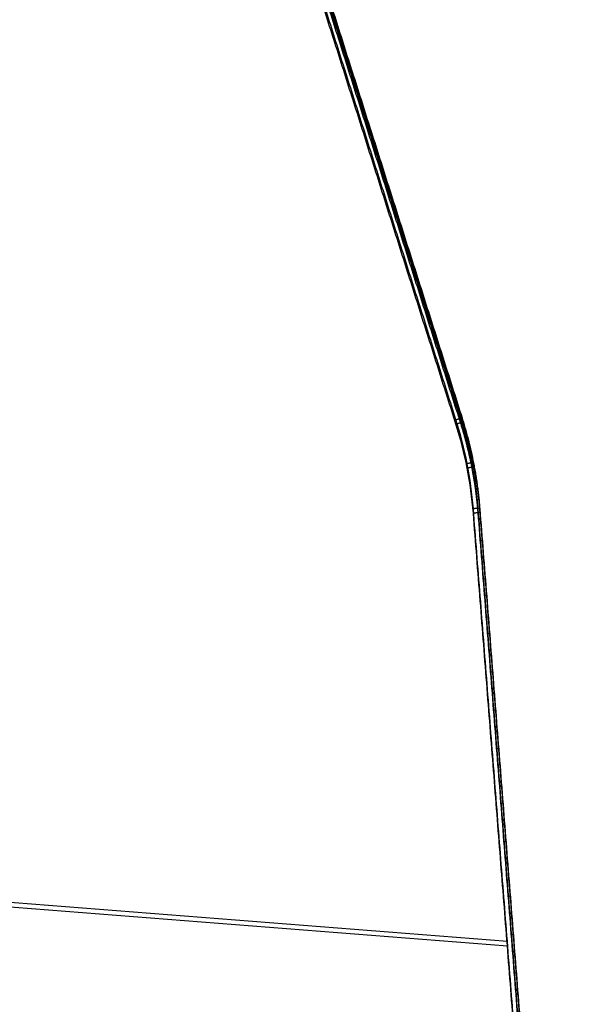
# Model space of a CAD drawing. Units: millimetres. Extents: x -299 to 299, y -249 to 257.
# Drawn here: x 140 to 224, y -36 to 109 of the extents above; entities that cross this region are included whole.
import ezdxf

# ---------------------------------------------------------------- set-up
doc = ezdxf.new("R2010")
doc.units = ezdxf.units.MM
doc.header["$MEASUREMENT"] = 0
doc.layers.add('Default', color=7, linetype='Continuous', true_color=0x000000)

msp = doc.modelspace()

# ---------------------------------------------------------------- linework, layer by layer
at = {"layer": 'Default'}
for p, q in [((-209.47, 5.95, 730.76), (212.07, -27.04, 732.94)), ((-209.47, 5.29, 720.78), (212.07, -27.7, 722.96))]:
    msp.add_line(p, q, dxfattribs=at)
for points, degree in [([(-215.39, -175.98, 733.32), (-15.12, 22.71, 720.18), (185.15, 221.4, 707.04)], 2), ([(-185.15, 221.4, 707.04), (15.12, 22.71, 720.18), (215.39, -175.98, 733.32)], 2), ([(-217.54, -178.11, 668.39), (-17.27, 20.58, 655.25), (183.01, 219.27, 642.11)], 2), ([(-183.01, 219.27, 642.11), (17.27, 20.58, 655.25), (217.54, -178.11, 668.39)], 2), ([(198.49, -193.02, 733.32), (-1.78, 5.67, 720.18), (-202.06, 204.36, 707.04)], 2), ([(202.06, 204.36, 707.04), (1.78, 5.67, 720.18), (-198.49, -193.02, 733.32)], 2), ([(199.91, 202.23, 642.11), (-0.36, 3.54, 655.25), (-200.63, -195.15, 668.39)], 2), ([(200.63, -195.15, 668.39), (0.36, 3.54, 655.25), (-199.91, 202.23, 642.11)], 2), ([(204.47, 50.08, 727.84), (184.56, 112.82, 723.7), (164.64, 175.57, 719.55)], 2), ([(204.47, 49.42, 717.87), (184.56, 112.16, 713.72), (164.64, 174.91, 709.57)], 2), ([(205.14, 50.27, 727.54), (185.23, 113.02, 723.39), (165.32, 175.76, 719.25)], 2), ([(205.14, 49.65, 718.14), (185.23, 112.4, 714), (165.32, 175.14, 709.85)], 2), ([(205.42, 50.32, 726.83), (185.51, 113.06, 722.68), (165.6, 175.8, 718.54)], 2), ([(205.42, 50.05, 722.83), (185.51, 112.8, 718.69), (165.6, 175.54, 714.54)], 2), ([(205.42, 49.79, 718.84), (185.51, 112.53, 714.7), (165.6, 175.28, 710.55)], 2), ([(207.04, 36.91, 728.71), (206.69, 41.38, 728.42), (205.83, 45.81, 728.13), (204.47, 50.08, 727.84)], 3), ([(205.42, 49.79, 718.84), (205.42, 50.05, 722.83), (205.42, 50.32, 726.83)], 2), ([(207.04, 36.25, 718.74), (206.69, 40.72, 718.44), (205.83, 45.15, 718.15), (204.47, 49.42, 717.87)], 3), ([(207.11, 43.17, 719.28), (207.11, 43.43, 723.27), (207.11, 43.69, 727.26)], 2), ([(223.32, -170.25, 742.4), (215.18, -66.67, 735.56), (207.04, 36.91, 728.71)], 2), ([(224.03, -170.22, 742.1), (215.89, -66.64, 735.26), (207.75, 36.95, 728.42)], 2), ([(208.04, 36.4, 719.73), (208.04, 36.66, 723.72), (208.04, 36.92, 727.71)], 2), ([(224.32, -170.24, 741.4), (216.18, -66.66, 734.55), (208.04, 36.92, 727.71)], 2), ([(224.32, -170.5, 737.41), (216.18, -66.92, 730.56), (208.04, 36.66, 723.72)], 2), ([(223.32, -170.91, 732.42), (215.18, -67.33, 725.58), (207.04, 36.25, 718.74)], 2), ([(224.03, -170.84, 732.71), (215.89, -67.26, 725.87), (207.75, 36.33, 719.02)], 2), ([(224.32, -170.77, 733.41), (216.18, -67.19, 726.57), (208.04, 36.4, 719.73)], 2)]:
    msp.add_open_spline(points, degree=degree, dxfattribs=at)
for points, weights, degree in [([(204.47, 50.08, 727.84), (205.42, 50.38, 727.82), (205.42, 50.32, 726.83)], [1, 0.707106781187, 1], 2), ([(204.47, 49.42, 717.87), (205.42, 49.72, 717.85), (205.42, 49.79, 718.84)], [1, 0.707106781187, 1], 2), ([(207.75, 36.95, 728.42), (207.39, 41.47, 728.12), (206.52, 45.95, 727.82), (205.14, 50.27, 727.54)], [0.85355339059, 0.853553390594, 0.853553390594, 0.85355339059], 3), ([(207.75, 36.33, 719.02), (207.39, 40.85, 718.73), (206.52, 45.33, 718.43), (205.14, 49.65, 718.14)], [0.85355339059, 0.853553390594, 0.853553390594, 0.85355339059], 3), ([(208.04, 36.92, 727.71), (207.5, 43.77, 727.26), (205.42, 50.32, 726.83)], [1, 0.993485968694, 1], 2), ([(208.04, 36.66, 723.72), (207.5, 43.5, 723.27), (205.42, 50.05, 722.83)], [1, 0.993485968694, 1], 2), ([(208.04, 36.4, 719.73), (207.5, 43.24, 719.28), (205.42, 49.79, 718.84)], [1, 0.993485968694, 1], 2), ([(207.11, 43.69, 727.26), (207.11, 43.76, 728.26), (206.13, 43.57, 728.27)], [1, 0.707106781186, 1], 2), ([(207.11, 43.17, 719.28), (207.11, 43.1, 718.28), (206.13, 42.91, 718.3)], [1, 0.707106781186, 1], 2), ([(208.04, 36.92, 727.71), (208.04, 36.99, 728.71), (207.04, 36.91, 728.71)], [1, 0.707106781187, 1], 2), ([(208.04, 36.4, 719.73), (208.04, 36.33, 718.73), (207.04, 36.25, 718.74)], [1, 0.707106781187, 1], 2)]:
    msp.add_rational_spline(points, weights, degree=degree, dxfattribs=at)

doc.saveas('drawing.dxf')
